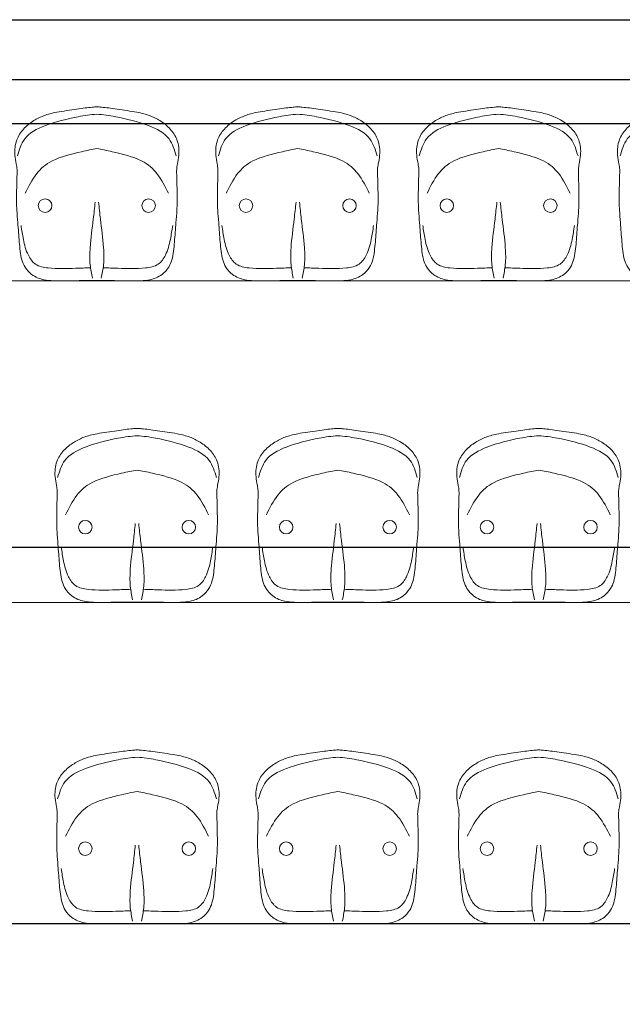
# Model space of a CAD drawing. Units: millimetres. Extents: x 263211 to 291081, y -14470 to 3476.
# Drawn here: x 281577 to 281727, y -7052 to -6807 of the extents above; entities that cross this region are included whole.
import ezdxf

# ---------------------------------------------------------------- set-up
doc = ezdxf.new("R2010")
doc.units = ezdxf.units.MM
doc.header["$PDMODE"] = 34
doc.layers.add('P01', color=8, linetype='Continuous', lineweight=9)
doc.layers.add('P03', color=3, linetype='Continuous', lineweight=30)
doc.styles.get("Standard").update_dxf_attribs({"font": 'romans.shx'})
doc.dimstyles.new('100', dxfattribs={"dimscale": 0, "dimtxt": 21, "dimasz": 45, "dimexe": 15, "dimexo": 10, "dimgap": 6, "dimtad": 1, "dimdsep": 46, "dimtxsty": 'Standard', "dimblk": 'DOTSMALL', "dimcen": 30, "dimdle": 20, "dimclrd": 8, "dimclre": 8, "dimclrt": 2, "dimadec": 0, "dimazin": 0, "dimtfac": 1, "dimtix": 1, "dimtofl": 0, "dimtmove": 1, "dimatfit": 3, "dimldrblk": 'DOTSMALL', "dimfxl": 0, "dimtzin": 0, "dimarcsym": 0})

# ---------------------------------------------------------------- blocks, each defined once
blk = doc.blocks.new('_DotSmall')
at = {"color": 0, "linetype": 'ByBlock', "const_width": 0.5}
blk.add_lwpolyline([(-0.0625, 0, 1), (0.0625, 0, 1)], format="xyb", close=True, dxfattribs=at)
blk = doc.blocks.new('*D63')
at = {"layer": 'Defpoints', "color": 0, "transparency": 16777216}
for p in [(281784.46, -6832.78), (281386.08, -7031.83), (281784.46, -7031.83)]:
    blk.add_point(p, dxfattribs=at)
at = {"layer": 'P01', "color": 8, "lineweight": -2, "transparency": 16777216}
for p, q in [((281386.08, -6812.78), (281386.08, -7051.83)), ((281774.46, -6832.78), (281371.08, -6832.78)), ((281774.46, -7031.83), (281371.08, -7031.83))]:
    blk.add_line(p, q, dxfattribs=at)
at = {"layer": 'P01', "color": 8, "lineweight": -2, "transparency": 16777216, "xscale": 45, "yscale": 45, "zscale": 45}
for p, rotation in [((281386.08, -6832.78), 90), ((281386.08, -7031.83), 270)]:
    blk.add_blockref('_DotSmall', p, dxfattribs=dict(at, rotation=rotation))
at = {"layer": 'P01', "color": 2, "transparency": 16777216, "insert": (281369.58, -6919.27), "char_height": 21, "attachment_point": 5, "rotation": 90}
blk.add_mtext('205', dxfattribs=at)
blk = doc.blocks.new('*D64')
at = {"layer": 'Defpoints', "color": 0, "transparency": 16777216}
for p in [(281157.99, -6917.24), (284645.99, -6917.24), (284645.99, -6938.06)]:
    blk.add_point(p, dxfattribs=at)
at = {"layer": 'P01', "color": 8, "lineweight": -2, "transparency": 16777216}
for p, q in [((281157.99, -6927.24), (281157.99, -6953.06)), ((284645.99, -6927.24), (284645.99, -6953.06)), ((281137.99, -6938.06), (284665.99, -6938.06))]:
    blk.add_line(p, q, dxfattribs=at)
at = {"layer": 'P01', "color": 8, "lineweight": -2, "transparency": 16777216, "xscale": 45, "yscale": 45, "zscale": 45, "rotation": 180}
blk.add_blockref('_DotSmall', (281157.99, -6938.06), dxfattribs=at)
at = {"layer": 'P01', "color": 8, "lineweight": -2, "transparency": 16777216, "xscale": 45, "yscale": 45, "zscale": 45}
blk.add_blockref('_DotSmall', (284645.99, -6938.06), dxfattribs=at)
at = {"layer": 'P01', "color": 2, "transparency": 16777216, "insert": (282856.56, -6921.56), "char_height": 21, "attachment_point": 5}
blk.add_mtext('3490', dxfattribs=at)

msp = doc.modelspace()

# ---------------------------------------------------------------- linework, layer by layer
at = {"layer": 'P01'}
for p, q in [((284645.986, -6871.828), (281157.986, -6871.828)), ((284645.986, -6951.828), (281157.986, -6951.828)), ((282702.986, -7031.828), (281157.986, -7031.828))]:
    msp.add_line(p, q, dxfattribs=at)
for centre in [(281583.299, -6853.1), (281609.066, -6853.1), (281633.299, -6853.1), (281659.066, -6853.1), (281683.298, -6853.1), (281709.065, -6853.1), (281593.298, -6933.1), (281619.065, -6933.1), (281643.298, -6933.1), (281669.065, -6933.1), (281693.298, -6933.1), (281719.065, -6933.1), (281593.298, -7013.1), (281619.065, -7013.1), (281643.298, -7013.1), (281669.065, -7013.1), (281693.299, -7013.1), (281719.066, -7013.1)]:
    msp.add_circle(centre, 1.687, dxfattribs=at)
for points, knots in [([(281596.183, -6871.751), (281596.066, -6871.75), (281594.519, -6871.718), (281591.649, -6871.745), (281585.772, -6871.897), (281583.169, -6871.63), (281581.386, -6871.112), (281579.698, -6870.14), (281578.292, -6868.595), (281577.41, -6866.539), (281577.084, -6864.402), (281576.775, -6861.311), (281576.564, -6857.911), (281576.21, -6853.989), (281576.155, -6850.905), (281576.25, -6848.107), (281576.267, -6846.013), (281576.383, -6844.196), (281576.104, -6842.439), (281575.724, -6840.623), (281575.75, -6838.603), (281576.255, -6836.295), (281577.828, -6833.894), (281580.304, -6831.939), (281583.061, -6830.592), (281586.027, -6829.812), (281591.593, -6829.031), (281594.249, -6828.646), (281595.801, -6828.537), (281596.183, -6828.515)], [2.6261321, 2.6261321, 2.6261321, 2.6261321, 2.9754299, 7.2483428, 11.2591233, 13.4505729, 15.0674604, 16.7936839, 19.2347371, 21.1818982, 23.4219308, 25.6870586, 30.5099742, 33.6361465, 37.4997171, 39.7531347, 42.0327411, 43.7880312, 45.1884632, 47.3531503, 49.3441762, 51.1996855, 54.3768708, 57.7073028, 60.5674552, 63.5200264, 66.8836459, 70.4054142, 71.5514943, 71.5514943, 71.5514943, 71.5514943]), ([(281576.419, -6840.74), (281576.871, -6839.22), (281577.897, -6835.764), (281583.335, -6832.841), (281590.754, -6830.998), (281594.613, -6830.443), (281596.183, -6830.341)], [0, 0, 0, 0, 4.5992417, 10.4538002, 17.2578645, 21.5154893, 21.5154893, 21.5154893, 21.5154893]), ([(281596.183, -6871.751), (281596.299, -6871.75), (281597.846, -6871.718), (281600.716, -6871.745), (281606.593, -6871.897), (281609.196, -6871.63), (281610.979, -6871.112), (281612.667, -6870.14), (281614.073, -6868.595), (281614.955, -6866.539), (281615.282, -6864.402), (281615.591, -6861.311), (281615.802, -6857.911), (281616.155, -6853.989), (281616.21, -6850.905), (281616.115, -6848.107), (281616.098, -6846.013), (281615.982, -6844.196), (281616.262, -6842.439), (281616.641, -6840.623), (281616.615, -6838.603), (281616.11, -6836.295), (281614.538, -6833.894), (281612.061, -6831.939), (281609.304, -6830.592), (281606.338, -6829.812), (281600.773, -6829.031), (281598.116, -6828.646), (281596.564, -6828.537), (281596.183, -6828.515)], [2.6261321, 2.6261321, 2.6261321, 2.6261321, 2.9754299, 7.2483428, 11.2591233, 13.4505729, 15.0674604, 16.7936839, 19.2347371, 21.1818982, 23.4219308, 25.6870586, 30.5099742, 33.6361465, 37.4997171, 39.7531347, 42.0327411, 43.7880312, 45.1884632, 47.3531503, 49.3441762, 51.1996855, 54.3768708, 57.7073028, 60.5674552, 63.5200264, 66.8836459, 70.4054142, 71.5514943, 71.5514943, 71.5514943, 71.5514943]), ([(281615.946, -6840.74), (281615.494, -6839.22), (281614.469, -6835.764), (281609.03, -6832.841), (281601.611, -6830.998), (281597.752, -6830.443), (281596.183, -6830.341)], [0, 0, 0, 0, 4.5992417, 10.4538002, 17.2578645, 21.5154893, 21.5154893, 21.5154893, 21.5154893]), ([(281646.183, -6871.751), (281646.066, -6871.75), (281644.519, -6871.718), (281641.649, -6871.745), (281635.772, -6871.897), (281633.169, -6871.63), (281631.386, -6871.112), (281629.698, -6870.14), (281628.292, -6868.595), (281627.41, -6866.539), (281627.084, -6864.402), (281626.775, -6861.311), (281626.564, -6857.911), (281626.21, -6853.989), (281626.155, -6850.905), (281626.25, -6848.107), (281626.267, -6846.013), (281626.383, -6844.196), (281626.104, -6842.439), (281625.724, -6840.623), (281625.75, -6838.603), (281626.255, -6836.295), (281627.828, -6833.894), (281630.304, -6831.939), (281633.061, -6830.592), (281636.027, -6829.812), (281641.593, -6829.031), (281644.249, -6828.646), (281645.801, -6828.537), (281646.183, -6828.515)], [2.6261321, 2.6261321, 2.6261321, 2.6261321, 2.9754299, 7.2483428, 11.2591233, 13.4505729, 15.0674604, 16.7936839, 19.2347371, 21.1818982, 23.4219308, 25.6870586, 30.5099742, 33.6361465, 37.4997171, 39.7531347, 42.0327411, 43.7880312, 45.1884632, 47.3531503, 49.3441762, 51.1996855, 54.3768708, 57.7073028, 60.5674552, 63.5200264, 66.8836459, 70.4054142, 71.5514943, 71.5514943, 71.5514943, 71.5514943]), ([(281626.419, -6840.74), (281626.871, -6839.22), (281627.897, -6835.764), (281633.335, -6832.841), (281640.754, -6830.998), (281644.613, -6830.443), (281646.183, -6830.341)], [0, 0, 0, 0, 4.5992417, 10.4538002, 17.2578645, 21.5154893, 21.5154893, 21.5154893, 21.5154893]), ([(281646.183, -6871.751), (281646.299, -6871.75), (281647.846, -6871.718), (281650.716, -6871.745), (281656.593, -6871.897), (281659.196, -6871.63), (281660.979, -6871.112), (281662.667, -6870.14), (281664.073, -6868.595), (281664.955, -6866.539), (281665.282, -6864.402), (281665.591, -6861.311), (281665.802, -6857.911), (281666.155, -6853.989), (281666.21, -6850.905), (281666.115, -6848.107), (281666.098, -6846.013), (281665.982, -6844.196), (281666.262, -6842.439), (281666.641, -6840.623), (281666.615, -6838.603), (281666.11, -6836.295), (281664.538, -6833.894), (281662.061, -6831.939), (281659.304, -6830.592), (281656.338, -6829.812), (281650.773, -6829.031), (281648.116, -6828.646), (281646.564, -6828.537), (281646.183, -6828.515)], [2.6261321, 2.6261321, 2.6261321, 2.6261321, 2.9754299, 7.2483428, 11.2591233, 13.4505729, 15.0674604, 16.7936839, 19.2347371, 21.1818982, 23.4219308, 25.6870586, 30.5099742, 33.6361465, 37.4997171, 39.7531347, 42.0327411, 43.7880312, 45.1884632, 47.3531503, 49.3441762, 51.1996855, 54.3768708, 57.7073028, 60.5674552, 63.5200264, 66.8836459, 70.4054142, 71.5514943, 71.5514943, 71.5514943, 71.5514943]), ([(281665.946, -6840.74), (281665.494, -6839.22), (281664.469, -6835.764), (281659.03, -6832.841), (281651.611, -6830.998), (281647.752, -6830.443), (281646.183, -6830.341)], [0, 0, 0, 0, 4.5992417, 10.4538002, 17.2578645, 21.5154893, 21.5154893, 21.5154893, 21.5154893]), ([(281696.182, -6871.751), (281696.065, -6871.75), (281694.519, -6871.718), (281691.648, -6871.745), (281685.771, -6871.897), (281683.169, -6871.63), (281681.385, -6871.112), (281679.697, -6870.14), (281678.292, -6868.595), (281677.409, -6866.539), (281677.083, -6864.402), (281676.774, -6861.311), (281676.563, -6857.911), (281676.209, -6853.989), (281676.154, -6850.905), (281676.249, -6848.107), (281676.266, -6846.013), (281676.382, -6844.196), (281676.103, -6842.439), (281675.723, -6840.623), (281675.749, -6838.603), (281676.254, -6836.295), (281677.827, -6833.894), (281680.303, -6831.939), (281683.061, -6830.592), (281686.026, -6829.812), (281691.592, -6829.031), (281694.248, -6828.646), (281695.8, -6828.537), (281696.182, -6828.515)], [2.6261321, 2.6261321, 2.6261321, 2.6261321, 2.9754299, 7.2483428, 11.2591233, 13.4505729, 15.0674604, 16.7936839, 19.2347371, 21.1818982, 23.4219308, 25.6870586, 30.5099742, 33.6361465, 37.4997171, 39.7531347, 42.0327411, 43.7880312, 45.1884632, 47.3531503, 49.3441762, 51.1996855, 54.3768708, 57.7073028, 60.5674552, 63.5200264, 66.8836459, 70.4054142, 71.5514943, 71.5514943, 71.5514943, 71.5514943]), ([(281676.419, -6840.74), (281676.87, -6839.22), (281677.896, -6835.764), (281683.334, -6832.841), (281690.754, -6830.998), (281694.612, -6830.443), (281696.182, -6830.341)], [0, 0, 0, 0, 4.5992417, 10.4538002, 17.2578645, 21.5154893, 21.5154893, 21.5154893, 21.5154893]), ([(281696.182, -6871.751), (281696.299, -6871.75), (281697.845, -6871.718), (281700.715, -6871.745), (281706.592, -6871.897), (281709.195, -6871.63), (281710.979, -6871.112), (281712.667, -6870.14), (281714.072, -6868.595), (281714.954, -6866.539), (281715.281, -6864.402), (281715.59, -6861.311), (281715.801, -6857.911), (281716.155, -6853.989), (281716.21, -6850.905), (281716.115, -6848.107), (281716.098, -6846.013), (281715.981, -6844.196), (281716.261, -6842.439), (281716.641, -6840.623), (281716.615, -6838.603), (281716.109, -6836.295), (281714.537, -6833.894), (281712.061, -6831.939), (281709.303, -6830.592), (281706.337, -6829.812), (281700.772, -6829.031), (281698.116, -6828.646), (281696.563, -6828.537), (281696.182, -6828.515)], [2.6261321, 2.6261321, 2.6261321, 2.6261321, 2.9754299, 7.2483428, 11.2591233, 13.4505729, 15.0674604, 16.7936839, 19.2347371, 21.1818982, 23.4219308, 25.6870586, 30.5099742, 33.6361465, 37.4997171, 39.7531347, 42.0327411, 43.7880312, 45.1884632, 47.3531503, 49.3441762, 51.1996855, 54.3768708, 57.7073028, 60.5674552, 63.5200264, 66.8836459, 70.4054142, 71.5514943, 71.5514943, 71.5514943, 71.5514943]), ([(281715.945, -6840.74), (281715.494, -6839.22), (281714.468, -6835.764), (281709.029, -6832.841), (281701.61, -6830.998), (281697.751, -6830.443), (281696.182, -6830.341)], [0, 0, 0, 0, 4.5992417, 10.4538002, 17.2578645, 21.5154893, 21.5154893, 21.5154893, 21.5154893]), ([(281746.182, -6871.751), (281746.065, -6871.75), (281744.519, -6871.718), (281741.648, -6871.745), (281735.771, -6871.897), (281733.169, -6871.63), (281731.385, -6871.112), (281729.697, -6870.14), (281728.292, -6868.595), (281727.409, -6866.539), (281727.083, -6864.402), (281726.774, -6861.311), (281726.563, -6857.911), (281726.209, -6853.989), (281726.154, -6850.905), (281726.249, -6848.107), (281726.266, -6846.013), (281726.382, -6844.196), (281726.103, -6842.439), (281725.723, -6840.623), (281725.749, -6838.603), (281726.254, -6836.295), (281727.827, -6833.894), (281730.303, -6831.939), (281733.061, -6830.592), (281736.026, -6829.812), (281741.592, -6829.031), (281744.248, -6828.646), (281745.8, -6828.537), (281746.182, -6828.515)], [2.6261321, 2.6261321, 2.6261321, 2.6261321, 2.9754299, 7.2483428, 11.2591233, 13.4505729, 15.0674604, 16.7936839, 19.2347371, 21.1818982, 23.4219308, 25.6870586, 30.5099742, 33.6361465, 37.4997171, 39.7531347, 42.0327411, 43.7880312, 45.1884632, 47.3531503, 49.3441762, 51.1996855, 54.3768708, 57.7073028, 60.5674552, 63.5200264, 66.8836459, 70.4054142, 71.5514943, 71.5514943, 71.5514943, 71.5514943]), ([(281726.419, -6840.74), (281726.87, -6839.22), (281727.896, -6835.764), (281733.334, -6832.841), (281740.754, -6830.998), (281744.612, -6830.443), (281746.182, -6830.341)], [0, 0, 0, 0, 4.5992417, 10.4538002, 17.2578645, 21.5154893, 21.5154893, 21.5154893, 21.5154893]), ([(281578.376, -6850.025), (281579.22, -6848.326), (281580.77, -6845.205), (281584.932, -6841.397), (281591.609, -6839.846), (281594.987, -6839.082), (281596.183, -6838.902)], [0, 0, 0, 0, 5.6585691, 10.3885794, 16.4572236, 19.9914322, 19.9914322, 19.9914322, 19.9914322]), ([(281613.99, -6850.025), (281613.145, -6848.326), (281611.595, -6845.205), (281607.433, -6841.397), (281600.756, -6839.846), (281597.378, -6839.082), (281596.183, -6838.902)], [0, 0, 0, 0, 5.6585691, 10.3885794, 16.4572236, 19.9914322, 19.9914322, 19.9914322, 19.9914322]), ([(281628.376, -6850.025), (281629.22, -6848.326), (281630.77, -6845.205), (281634.932, -6841.397), (281641.609, -6839.846), (281644.987, -6839.082), (281646.183, -6838.902)], [0, 0, 0, 0, 5.6585691, 10.3885794, 16.4572236, 19.9914322, 19.9914322, 19.9914322, 19.9914322]), ([(281663.99, -6850.025), (281663.145, -6848.326), (281661.595, -6845.205), (281657.433, -6841.397), (281650.756, -6839.846), (281647.378, -6839.082), (281646.183, -6838.902)], [0, 0, 0, 0, 5.6585691, 10.3885794, 16.4572236, 19.9914322, 19.9914322, 19.9914322, 19.9914322]), ([(281678.375, -6850.025), (281679.219, -6848.326), (281680.769, -6845.205), (281684.931, -6841.397), (281691.608, -6839.846), (281694.986, -6839.082), (281696.182, -6838.902)], [0, 0, 0, 0, 5.6585691, 10.3885794, 16.4572236, 19.9914322, 19.9914322, 19.9914322, 19.9914322]), ([(281713.989, -6850.025), (281713.145, -6848.326), (281711.594, -6845.205), (281707.432, -6841.397), (281700.755, -6839.846), (281697.378, -6839.082), (281696.182, -6838.902)], [0, 0, 0, 0, 5.6585691, 10.3885794, 16.4572236, 19.9914322, 19.9914322, 19.9914322, 19.9914322]), ([(281595.084, -6871.18), (281594.855, -6870.061), (281594.34, -6867.55), (281594.482, -6862.579), (281595.209, -6857.411), (281595.609, -6853.625), (281595.758, -6852.207)], [0, 0, 0, 0, 0.03417484, 0.07668249, 0.14812637, 0.19088964, 0.19088964, 0.19088964, 0.19088964]), ([(281597.282, -6871.18), (281597.511, -6870.061), (281598.025, -6867.55), (281597.883, -6862.579), (281597.156, -6857.411), (281596.757, -6853.625), (281596.607, -6852.207)], [0, 0, 0, 0, 0.03417484, 0.07668249, 0.14812637, 0.19088964, 0.19088964, 0.19088964, 0.19088964]), ([(281645.084, -6871.18), (281644.855, -6870.061), (281644.34, -6867.55), (281644.482, -6862.579), (281645.209, -6857.411), (281645.609, -6853.625), (281645.758, -6852.207)], [0, 0, 0, 0, 0.03417484, 0.07668249, 0.14812637, 0.19088964, 0.19088964, 0.19088964, 0.19088964]), ([(281647.282, -6871.18), (281647.511, -6870.061), (281648.025, -6867.55), (281647.883, -6862.579), (281647.156, -6857.411), (281646.757, -6853.625), (281646.607, -6852.207)], [0, 0, 0, 0, 0.03417484, 0.07668249, 0.14812637, 0.19088964, 0.19088964, 0.19088964, 0.19088964]), ([(281594.603, -6868.554), (281593.364, -6868.601), (281589.848, -6868.734), (281585.316, -6868.877), (281580.787, -6868.096), (281578.737, -6865.08), (281577.862, -6861.718), (281577.485, -6859.209), (281577.313, -6858.065)], [1.7911602, 1.7911602, 1.7911602, 1.7911602, 5.5026289, 12.3460211, 15.6450862, 18.48753, 22.6192978, 26.0879039, 26.0879039, 26.0879039, 26.0879039]), ([(281597.762, -6868.554), (281599.001, -6868.601), (281602.517, -6868.734), (281607.049, -6868.877), (281611.579, -6868.096), (281613.628, -6865.08), (281614.503, -6861.718), (281614.88, -6859.209), (281615.053, -6858.065)], [1.7911602, 1.7911602, 1.7911602, 1.7911602, 5.5026289, 12.3460211, 15.6450862, 18.48753, 22.6192978, 26.0879039, 26.0879039, 26.0879039, 26.0879039]), ([(281644.603, -6868.554), (281643.364, -6868.601), (281639.848, -6868.734), (281635.316, -6868.877), (281630.787, -6868.096), (281628.737, -6865.08), (281627.862, -6861.718), (281627.485, -6859.209), (281627.313, -6858.065)], [1.7911602, 1.7911602, 1.7911602, 1.7911602, 5.5026289, 12.3460211, 15.6450862, 18.48753, 22.6192978, 26.0879039, 26.0879039, 26.0879039, 26.0879039]), ([(281647.762, -6868.554), (281649.001, -6868.601), (281652.517, -6868.734), (281657.049, -6868.877), (281661.579, -6868.096), (281663.628, -6865.08), (281664.503, -6861.718), (281664.88, -6859.209), (281665.053, -6858.065)], [1.7911602, 1.7911602, 1.7911602, 1.7911602, 5.5026289, 12.3460211, 15.6450862, 18.48753, 22.6192978, 26.0879039, 26.0879039, 26.0879039, 26.0879039]), ([(281694.602, -6868.554), (281693.363, -6868.601), (281689.847, -6868.734), (281685.315, -6868.877), (281680.786, -6868.096), (281678.736, -6865.08), (281677.861, -6861.718), (281677.484, -6859.209), (281677.312, -6858.065)], [1.7911602, 1.7911602, 1.7911602, 1.7911602, 5.5026289, 12.3460211, 15.6450862, 18.48753, 22.6192978, 26.0879039, 26.0879039, 26.0879039, 26.0879039]), ([(281697.762, -6868.554), (281699.001, -6868.601), (281702.517, -6868.734), (281707.049, -6868.877), (281711.578, -6868.096), (281713.628, -6865.08), (281714.502, -6861.718), (281714.88, -6859.209), (281715.052, -6858.065)], [1.7911602, 1.7911602, 1.7911602, 1.7911602, 5.5026289, 12.3460211, 15.6450862, 18.48753, 22.6192978, 26.0879039, 26.0879039, 26.0879039, 26.0879039]), ([(281606.182, -6951.751), (281606.065, -6951.75), (281604.519, -6951.718), (281601.648, -6951.745), (281595.771, -6951.897), (281593.169, -6951.63), (281591.385, -6951.112), (281589.697, -6950.14), (281588.292, -6948.595), (281587.409, -6946.539), (281587.083, -6944.402), (281586.774, -6941.311), (281586.563, -6937.911), (281586.209, -6933.989), (281586.154, -6930.905), (281586.249, -6928.107), (281586.266, -6926.013), (281586.382, -6924.196), (281586.103, -6922.439), (281585.723, -6920.623), (281585.749, -6918.603), (281586.254, -6916.295), (281587.827, -6913.894), (281590.303, -6911.939), (281593.061, -6910.592), (281596.026, -6909.812), (281601.592, -6909.031), (281604.248, -6908.646), (281605.8, -6908.537), (281606.182, -6908.515)], [2.6261321, 2.6261321, 2.6261321, 2.6261321, 2.9754299, 7.2483428, 11.2591233, 13.4505729, 15.0674604, 16.7936839, 19.2347371, 21.1818982, 23.4219308, 25.6870586, 30.5099742, 33.6361465, 37.4997171, 39.7531347, 42.0327411, 43.7880312, 45.1884632, 47.3531503, 49.3441762, 51.1996855, 54.3768708, 57.7073028, 60.5674552, 63.5200264, 66.8836459, 70.4054142, 71.5514943, 71.5514943, 71.5514943, 71.5514943]), ([(281606.182, -6951.751), (281606.299, -6951.75), (281607.845, -6951.718), (281610.715, -6951.745), (281616.592, -6951.897), (281619.195, -6951.63), (281620.979, -6951.112), (281622.667, -6950.14), (281624.072, -6948.595), (281624.954, -6946.539), (281625.281, -6944.402), (281625.59, -6941.311), (281625.801, -6937.911), (281626.155, -6933.989), (281626.21, -6930.905), (281626.115, -6928.107), (281626.098, -6926.013), (281625.981, -6924.196), (281626.261, -6922.439), (281626.641, -6920.623), (281626.615, -6918.603), (281626.109, -6916.295), (281624.537, -6913.894), (281622.061, -6911.939), (281619.303, -6910.592), (281616.337, -6909.812), (281610.772, -6909.031), (281608.116, -6908.646), (281606.563, -6908.537), (281606.182, -6908.515)], [2.6261321, 2.6261321, 2.6261321, 2.6261321, 2.9754299, 7.2483428, 11.2591233, 13.4505729, 15.0674604, 16.7936839, 19.2347371, 21.1818982, 23.4219308, 25.6870586, 30.5099742, 33.6361465, 37.4997171, 39.7531347, 42.0327411, 43.7880312, 45.1884632, 47.3531503, 49.3441762, 51.1996855, 54.3768708, 57.7073028, 60.5674552, 63.5200264, 66.8836459, 70.4054142, 71.5514943, 71.5514943, 71.5514943, 71.5514943]), ([(281656.182, -6951.751), (281656.065, -6951.75), (281654.519, -6951.718), (281651.648, -6951.745), (281645.771, -6951.897), (281643.169, -6951.63), (281641.385, -6951.112), (281639.697, -6950.14), (281638.292, -6948.595), (281637.409, -6946.539), (281637.083, -6944.402), (281636.774, -6941.311), (281636.563, -6937.911), (281636.209, -6933.989), (281636.154, -6930.905), (281636.249, -6928.107), (281636.266, -6926.013), (281636.382, -6924.196), (281636.103, -6922.439), (281635.723, -6920.623), (281635.749, -6918.603), (281636.254, -6916.295), (281637.827, -6913.894), (281640.303, -6911.939), (281643.061, -6910.592), (281646.026, -6909.812), (281651.592, -6909.031), (281654.248, -6908.646), (281655.8, -6908.537), (281656.182, -6908.515)], [2.6261321, 2.6261321, 2.6261321, 2.6261321, 2.9754299, 7.2483428, 11.2591233, 13.4505729, 15.0674604, 16.7936839, 19.2347371, 21.1818982, 23.4219308, 25.6870586, 30.5099742, 33.6361465, 37.4997171, 39.7531347, 42.0327411, 43.7880312, 45.1884632, 47.3531503, 49.3441762, 51.1996855, 54.3768708, 57.7073028, 60.5674552, 63.5200264, 66.8836459, 70.4054142, 71.5514943, 71.5514943, 71.5514943, 71.5514943]), ([(281656.182, -6951.751), (281656.299, -6951.75), (281657.845, -6951.718), (281660.715, -6951.745), (281666.592, -6951.897), (281669.195, -6951.63), (281670.979, -6951.112), (281672.667, -6950.14), (281674.072, -6948.595), (281674.954, -6946.539), (281675.281, -6944.402), (281675.59, -6941.311), (281675.801, -6937.911), (281676.155, -6933.989), (281676.21, -6930.905), (281676.115, -6928.107), (281676.098, -6926.013), (281675.981, -6924.196), (281676.261, -6922.439), (281676.641, -6920.623), (281676.615, -6918.603), (281676.109, -6916.295), (281674.537, -6913.894), (281672.061, -6911.939), (281669.303, -6910.592), (281666.337, -6909.812), (281660.772, -6909.031), (281658.116, -6908.646), (281656.563, -6908.537), (281656.182, -6908.515)], [2.6261321, 2.6261321, 2.6261321, 2.6261321, 2.9754299, 7.2483428, 11.2591233, 13.4505729, 15.0674604, 16.7936839, 19.2347371, 21.1818982, 23.4219308, 25.6870586, 30.5099742, 33.6361465, 37.4997171, 39.7531347, 42.0327411, 43.7880312, 45.1884632, 47.3531503, 49.3441762, 51.1996855, 54.3768708, 57.7073028, 60.5674552, 63.5200264, 66.8836459, 70.4054142, 71.5514943, 71.5514943, 71.5514943, 71.5514943]), ([(281706.182, -6951.751), (281706.065, -6951.75), (281704.519, -6951.718), (281701.648, -6951.745), (281695.771, -6951.897), (281693.169, -6951.63), (281691.385, -6951.112), (281689.697, -6950.14), (281688.292, -6948.595), (281687.409, -6946.539), (281687.083, -6944.402), (281686.774, -6941.311), (281686.563, -6937.911), (281686.209, -6933.989), (281686.154, -6930.905), (281686.249, -6928.107), (281686.266, -6926.013), (281686.382, -6924.196), (281686.103, -6922.439), (281685.723, -6920.623), (281685.749, -6918.603), (281686.254, -6916.295), (281687.827, -6913.894), (281690.303, -6911.939), (281693.061, -6910.592), (281696.026, -6909.812), (281701.592, -6909.031), (281704.248, -6908.646), (281705.8, -6908.537), (281706.182, -6908.515)], [2.6261321, 2.6261321, 2.6261321, 2.6261321, 2.9754299, 7.2483428, 11.2591233, 13.4505729, 15.0674604, 16.7936839, 19.2347371, 21.1818982, 23.4219308, 25.6870586, 30.5099742, 33.6361465, 37.4997171, 39.7531347, 42.0327411, 43.7880312, 45.1884632, 47.3531503, 49.3441762, 51.1996855, 54.3768708, 57.7073028, 60.5674552, 63.5200264, 66.8836459, 70.4054142, 71.5514943, 71.5514943, 71.5514943, 71.5514943]), ([(281706.182, -6951.751), (281706.299, -6951.75), (281707.845, -6951.718), (281710.715, -6951.745), (281716.592, -6951.897), (281719.195, -6951.63), (281720.979, -6951.112), (281722.667, -6950.14), (281724.072, -6948.595), (281724.954, -6946.539), (281725.281, -6944.402), (281725.59, -6941.311), (281725.801, -6937.911), (281726.155, -6933.989), (281726.21, -6930.905), (281726.115, -6928.107), (281726.098, -6926.013), (281725.981, -6924.196), (281726.261, -6922.439), (281726.641, -6920.623), (281726.615, -6918.603), (281726.109, -6916.295), (281724.537, -6913.894), (281722.061, -6911.939), (281719.303, -6910.592), (281716.337, -6909.812), (281710.772, -6909.031), (281708.116, -6908.646), (281706.563, -6908.537), (281706.182, -6908.515)], [2.6261321, 2.6261321, 2.6261321, 2.6261321, 2.9754299, 7.2483428, 11.2591233, 13.4505729, 15.0674604, 16.7936839, 19.2347371, 21.1818982, 23.4219308, 25.6870586, 30.5099742, 33.6361465, 37.4997171, 39.7531347, 42.0327411, 43.7880312, 45.1884632, 47.3531503, 49.3441762, 51.1996855, 54.3768708, 57.7073028, 60.5674552, 63.5200264, 66.8836459, 70.4054142, 71.5514943, 71.5514943, 71.5514943, 71.5514943]), ([(281586.419, -6920.74), (281586.87, -6919.22), (281587.896, -6915.764), (281593.334, -6912.841), (281600.754, -6910.998), (281604.612, -6910.443), (281606.182, -6910.341)], [0, 0, 0, 0, 4.5992417, 10.4538002, 17.2578645, 21.5154893, 21.5154893, 21.5154893, 21.5154893]), ([(281625.945, -6920.74), (281625.494, -6919.22), (281624.468, -6915.764), (281619.029, -6912.841), (281611.61, -6910.998), (281607.752, -6910.443), (281606.182, -6910.341)], [0, 0, 0, 0, 4.5992417, 10.4538002, 17.2578645, 21.5154893, 21.5154893, 21.5154893, 21.5154893]), ([(281636.419, -6920.74), (281636.87, -6919.22), (281637.896, -6915.764), (281643.334, -6912.841), (281650.754, -6910.998), (281654.612, -6910.443), (281656.182, -6910.341)], [0, 0, 0, 0, 4.5992417, 10.4538002, 17.2578645, 21.5154893, 21.5154893, 21.5154893, 21.5154893]), ([(281675.945, -6920.74), (281675.494, -6919.22), (281674.468, -6915.764), (281669.029, -6912.841), (281661.61, -6910.998), (281657.752, -6910.443), (281656.182, -6910.341)], [0, 0, 0, 0, 4.5992417, 10.4538002, 17.2578645, 21.5154893, 21.5154893, 21.5154893, 21.5154893]), ([(281686.419, -6920.74), (281686.87, -6919.22), (281687.896, -6915.764), (281693.334, -6912.841), (281700.754, -6910.998), (281704.612, -6910.443), (281706.182, -6910.341)], [0, 0, 0, 0, 4.5992417, 10.4538002, 17.2578645, 21.5154893, 21.5154893, 21.5154893, 21.5154893]), ([(281725.945, -6920.74), (281725.494, -6919.22), (281724.468, -6915.764), (281719.029, -6912.841), (281711.61, -6910.998), (281707.752, -6910.443), (281706.182, -6910.341)], [0, 0, 0, 0, 4.5992417, 10.4538002, 17.2578645, 21.5154893, 21.5154893, 21.5154893, 21.5154893]), ([(281588.375, -6930.025), (281589.219, -6928.326), (281590.769, -6925.205), (281594.931, -6921.397), (281601.608, -6919.846), (281604.986, -6919.082), (281606.182, -6918.902)], [0, 0, 0, 0, 5.6585691, 10.3885794, 16.4572236, 19.9914322, 19.9914322, 19.9914322, 19.9914322]), ([(281623.989, -6930.025), (281623.145, -6928.326), (281621.594, -6925.205), (281617.432, -6921.397), (281610.755, -6919.846), (281607.378, -6919.082), (281606.182, -6918.902)], [0, 0, 0, 0, 5.6585691, 10.3885794, 16.4572236, 19.9914322, 19.9914322, 19.9914322, 19.9914322]), ([(281638.375, -6930.025), (281639.219, -6928.326), (281640.769, -6925.205), (281644.931, -6921.397), (281651.608, -6919.846), (281654.986, -6919.082), (281656.182, -6918.902)], [0, 0, 0, 0, 5.6585691, 10.3885794, 16.4572236, 19.9914322, 19.9914322, 19.9914322, 19.9914322]), ([(281673.989, -6930.025), (281673.145, -6928.326), (281671.594, -6925.205), (281667.432, -6921.397), (281660.755, -6919.846), (281657.378, -6919.082), (281656.182, -6918.902)], [0, 0, 0, 0, 5.6585691, 10.3885794, 16.4572236, 19.9914322, 19.9914322, 19.9914322, 19.9914322]), ([(281688.375, -6930.025), (281689.219, -6928.326), (281690.769, -6925.205), (281694.931, -6921.397), (281701.608, -6919.846), (281704.986, -6919.082), (281706.182, -6918.902)], [0, 0, 0, 0, 5.6585691, 10.3885794, 16.4572236, 19.9914322, 19.9914322, 19.9914322, 19.9914322]), ([(281723.989, -6930.025), (281723.145, -6928.326), (281721.594, -6925.205), (281717.432, -6921.397), (281710.755, -6919.846), (281707.378, -6919.082), (281706.182, -6918.902)], [0, 0, 0, 0, 5.6585691, 10.3885794, 16.4572236, 19.9914322, 19.9914322, 19.9914322, 19.9914322]), ([(281604.602, -6948.554), (281603.363, -6948.601), (281599.847, -6948.734), (281595.315, -6948.877), (281590.786, -6948.096), (281588.736, -6945.08), (281587.861, -6941.718), (281587.484, -6939.209), (281587.312, -6938.065)], [1.7911602, 1.7911602, 1.7911602, 1.7911602, 5.5026289, 12.3460211, 15.6450862, 18.48753, 22.6192978, 26.0879039, 26.0879039, 26.0879039, 26.0879039]), ([(281607.762, -6948.554), (281609.001, -6948.601), (281612.517, -6948.734), (281617.049, -6948.877), (281621.578, -6948.096), (281623.628, -6945.08), (281624.502, -6941.718), (281624.88, -6939.209), (281625.052, -6938.065)], [1.7911602, 1.7911602, 1.7911602, 1.7911602, 5.5026289, 12.3460211, 15.6450862, 18.48753, 22.6192978, 26.0879039, 26.0879039, 26.0879039, 26.0879039]), ([(281654.602, -6948.554), (281653.363, -6948.601), (281649.847, -6948.734), (281645.315, -6948.877), (281640.786, -6948.096), (281638.736, -6945.08), (281637.861, -6941.718), (281637.484, -6939.209), (281637.312, -6938.065)], [1.7911602, 1.7911602, 1.7911602, 1.7911602, 5.5026289, 12.3460211, 15.6450862, 18.48753, 22.6192978, 26.0879039, 26.0879039, 26.0879039, 26.0879039]), ([(281657.762, -6948.554), (281659.001, -6948.601), (281662.517, -6948.734), (281667.049, -6948.877), (281671.578, -6948.096), (281673.628, -6945.08), (281674.502, -6941.718), (281674.88, -6939.209), (281675.052, -6938.065)], [1.7911602, 1.7911602, 1.7911602, 1.7911602, 5.5026289, 12.3460211, 15.6450862, 18.48753, 22.6192978, 26.0879039, 26.0879039, 26.0879039, 26.0879039]), ([(281704.602, -6948.554), (281703.363, -6948.601), (281699.847, -6948.734), (281695.315, -6948.877), (281690.786, -6948.096), (281688.736, -6945.08), (281687.861, -6941.718), (281687.484, -6939.209), (281687.312, -6938.065)], [1.7911602, 1.7911602, 1.7911602, 1.7911602, 5.5026289, 12.3460211, 15.6450862, 18.48753, 22.6192978, 26.0879039, 26.0879039, 26.0879039, 26.0879039]), ([(281707.762, -6948.554), (281709.001, -6948.601), (281712.517, -6948.734), (281717.049, -6948.877), (281721.578, -6948.096), (281723.628, -6945.08), (281724.502, -6941.718), (281724.88, -6939.209), (281725.052, -6938.065)], [1.7911602, 1.7911602, 1.7911602, 1.7911602, 5.5026289, 12.3460211, 15.6450862, 18.48753, 22.6192978, 26.0879039, 26.0879039, 26.0879039, 26.0879039]), ([(281606.182, -7031.751), (281606.065, -7031.75), (281604.519, -7031.718), (281601.648, -7031.745), (281595.771, -7031.897), (281593.169, -7031.63), (281591.385, -7031.112), (281589.697, -7030.14), (281588.292, -7028.595), (281587.409, -7026.539), (281587.083, -7024.402), (281586.774, -7021.311), (281586.563, -7017.911), (281586.209, -7013.989), (281586.154, -7010.905), (281586.249, -7008.107), (281586.266, -7006.013), (281586.382, -7004.196), (281586.103, -7002.439), (281585.723, -7000.623), (281585.749, -6998.603), (281586.254, -6996.295), (281587.827, -6993.894), (281590.303, -6991.939), (281593.061, -6990.592), (281596.026, -6989.812), (281601.592, -6989.031), (281604.248, -6988.646), (281605.8, -6988.537), (281606.182, -6988.515)], [2.6261321, 2.6261321, 2.6261321, 2.6261321, 2.9754299, 7.2483428, 11.2591233, 13.4505729, 15.0674604, 16.7936839, 19.2347371, 21.1818982, 23.4219308, 25.6870586, 30.5099742, 33.6361465, 37.4997171, 39.7531347, 42.0327411, 43.7880312, 45.1884632, 47.3531503, 49.3441762, 51.1996855, 54.3768708, 57.7073028, 60.5674552, 63.5200264, 66.8836459, 70.4054142, 71.5514943, 71.5514943, 71.5514943, 71.5514943]), ([(281606.182, -7031.751), (281606.299, -7031.75), (281607.845, -7031.718), (281610.715, -7031.745), (281616.592, -7031.897), (281619.195, -7031.63), (281620.979, -7031.112), (281622.667, -7030.14), (281624.072, -7028.595), (281624.954, -7026.539), (281625.281, -7024.402), (281625.59, -7021.311), (281625.801, -7017.911), (281626.155, -7013.989), (281626.21, -7010.905), (281626.115, -7008.107), (281626.098, -7006.013), (281625.981, -7004.196), (281626.261, -7002.439), (281626.641, -7000.623), (281626.615, -6998.603), (281626.109, -6996.295), (281624.537, -6993.894), (281622.061, -6991.939), (281619.303, -6990.592), (281616.337, -6989.812), (281610.772, -6989.031), (281608.116, -6988.646), (281606.563, -6988.537), (281606.182, -6988.515)], [2.6261321, 2.6261321, 2.6261321, 2.6261321, 2.9754299, 7.2483428, 11.2591233, 13.4505729, 15.0674604, 16.7936839, 19.2347371, 21.1818982, 23.4219308, 25.6870586, 30.5099742, 33.6361465, 37.4997171, 39.7531347, 42.0327411, 43.7880312, 45.1884632, 47.3531503, 49.3441762, 51.1996855, 54.3768708, 57.7073028, 60.5674552, 63.5200264, 66.8836459, 70.4054142, 71.5514943, 71.5514943, 71.5514943, 71.5514943]), ([(281656.182, -7031.751), (281656.065, -7031.75), (281654.519, -7031.718), (281651.648, -7031.745), (281645.771, -7031.897), (281643.169, -7031.63), (281641.385, -7031.112), (281639.697, -7030.14), (281638.292, -7028.595), (281637.409, -7026.539), (281637.083, -7024.402), (281636.774, -7021.311), (281636.563, -7017.911), (281636.209, -7013.989), (281636.154, -7010.905), (281636.249, -7008.107), (281636.266, -7006.013), (281636.382, -7004.196), (281636.103, -7002.439), (281635.723, -7000.623), (281635.749, -6998.603), (281636.254, -6996.295), (281637.827, -6993.894), (281640.303, -6991.939), (281643.061, -6990.592), (281646.026, -6989.812), (281651.592, -6989.031), (281654.248, -6988.646), (281655.8, -6988.537), (281656.182, -6988.515)], [2.6261321, 2.6261321, 2.6261321, 2.6261321, 2.9754299, 7.2483428, 11.2591233, 13.4505729, 15.0674604, 16.7936839, 19.2347371, 21.1818982, 23.4219308, 25.6870586, 30.5099742, 33.6361465, 37.4997171, 39.7531347, 42.0327411, 43.7880312, 45.1884632, 47.3531503, 49.3441762, 51.1996855, 54.3768708, 57.7073028, 60.5674552, 63.5200264, 66.8836459, 70.4054142, 71.5514943, 71.5514943, 71.5514943, 71.5514943]), ([(281656.182, -7031.751), (281656.299, -7031.75), (281657.845, -7031.718), (281660.715, -7031.745), (281666.592, -7031.897), (281669.195, -7031.63), (281670.979, -7031.112), (281672.667, -7030.14), (281674.072, -7028.595), (281674.954, -7026.539), (281675.281, -7024.402), (281675.59, -7021.311), (281675.801, -7017.911), (281676.155, -7013.989), (281676.21, -7010.905), (281676.115, -7008.107), (281676.098, -7006.013), (281675.981, -7004.196), (281676.261, -7002.439), (281676.641, -7000.623), (281676.615, -6998.603), (281676.109, -6996.295), (281674.537, -6993.894), (281672.061, -6991.939), (281669.303, -6990.592), (281666.337, -6989.812), (281660.772, -6989.031), (281658.116, -6988.646), (281656.563, -6988.537), (281656.182, -6988.515)], [2.6261321, 2.6261321, 2.6261321, 2.6261321, 2.9754299, 7.2483428, 11.2591233, 13.4505729, 15.0674604, 16.7936839, 19.2347371, 21.1818982, 23.4219308, 25.6870586, 30.5099742, 33.6361465, 37.4997171, 39.7531347, 42.0327411, 43.7880312, 45.1884632, 47.3531503, 49.3441762, 51.1996855, 54.3768708, 57.7073028, 60.5674552, 63.5200264, 66.8836459, 70.4054142, 71.5514943, 71.5514943, 71.5514943, 71.5514943]), ([(281706.183, -7031.751), (281706.066, -7031.75), (281704.519, -7031.718), (281701.649, -7031.745), (281695.772, -7031.897), (281693.169, -7031.63), (281691.386, -7031.112), (281689.698, -7030.14), (281688.292, -7028.595), (281687.41, -7026.539), (281687.084, -7024.402), (281686.775, -7021.311), (281686.564, -7017.911), (281686.21, -7013.989), (281686.155, -7010.905), (281686.25, -7008.107), (281686.267, -7006.013), (281686.383, -7004.196), (281686.104, -7002.439), (281685.724, -7000.623), (281685.75, -6998.603), (281686.255, -6996.295), (281687.828, -6993.894), (281690.304, -6991.939), (281693.061, -6990.592), (281696.027, -6989.812), (281701.593, -6989.031), (281704.249, -6988.646), (281705.801, -6988.537), (281706.183, -6988.515)], [2.6261321, 2.6261321, 2.6261321, 2.6261321, 2.9754299, 7.2483428, 11.2591233, 13.4505729, 15.0674604, 16.7936839, 19.2347371, 21.1818982, 23.4219308, 25.6870586, 30.5099742, 33.6361465, 37.4997171, 39.7531347, 42.0327411, 43.7880312, 45.1884632, 47.3531503, 49.3441762, 51.1996855, 54.3768708, 57.7073028, 60.5674552, 63.5200264, 66.8836459, 70.4054142, 71.5514943, 71.5514943, 71.5514943, 71.5514943]), ([(281706.183, -7031.751), (281706.299, -7031.75), (281707.846, -7031.718), (281710.716, -7031.745), (281716.593, -7031.897), (281719.196, -7031.63), (281720.979, -7031.112), (281722.668, -7030.14), (281724.073, -7028.595), (281724.955, -7026.539), (281725.282, -7024.402), (281725.591, -7021.311), (281725.802, -7017.911), (281726.156, -7013.989), (281726.21, -7010.905), (281726.115, -7008.107), (281726.098, -7006.013), (281725.982, -7004.196), (281726.262, -7002.439), (281726.641, -7000.623), (281726.615, -6998.603), (281726.11, -6996.295), (281724.538, -6993.894), (281722.061, -6991.939), (281719.304, -6990.592), (281716.338, -6989.812), (281710.773, -6989.031), (281708.116, -6988.646), (281706.564, -6988.537), (281706.183, -6988.515)], [2.6261321, 2.6261321, 2.6261321, 2.6261321, 2.9754299, 7.2483428, 11.2591233, 13.4505729, 15.0674604, 16.7936839, 19.2347371, 21.1818982, 23.4219308, 25.6870586, 30.5099742, 33.6361465, 37.4997171, 39.7531347, 42.0327411, 43.7880312, 45.1884632, 47.3531503, 49.3441762, 51.1996855, 54.3768708, 57.7073028, 60.5674552, 63.5200264, 66.8836459, 70.4054142, 71.5514943, 71.5514943, 71.5514943, 71.5514943]), ([(281586.419, -7000.74), (281586.87, -6999.22), (281587.896, -6995.764), (281593.334, -6992.841), (281600.754, -6990.998), (281604.612, -6990.443), (281606.182, -6990.341)], [0, 0, 0, 0, 4.5992417, 10.4538002, 17.2578645, 21.5154893, 21.5154893, 21.5154893, 21.5154893]), ([(281625.945, -7000.74), (281625.494, -6999.22), (281624.468, -6995.764), (281619.029, -6992.841), (281611.61, -6990.998), (281607.752, -6990.443), (281606.182, -6990.341)], [0, 0, 0, 0, 4.5992417, 10.4538002, 17.2578645, 21.5154893, 21.5154893, 21.5154893, 21.5154893]), ([(281636.419, -7000.74), (281636.87, -6999.22), (281637.896, -6995.764), (281643.334, -6992.841), (281650.754, -6990.998), (281654.612, -6990.443), (281656.182, -6990.341)], [0, 0, 0, 0, 4.5992417, 10.4538002, 17.2578645, 21.5154893, 21.5154893, 21.5154893, 21.5154893]), ([(281675.945, -7000.74), (281675.494, -6999.22), (281674.468, -6995.764), (281669.029, -6992.841), (281661.61, -6990.998), (281657.752, -6990.443), (281656.182, -6990.341)], [0, 0, 0, 0, 4.5992417, 10.4538002, 17.2578645, 21.5154893, 21.5154893, 21.5154893, 21.5154893]), ([(281686.419, -7000.74), (281686.871, -6999.22), (281687.897, -6995.764), (281693.335, -6992.841), (281700.754, -6990.998), (281704.613, -6990.443), (281706.183, -6990.341)], [0, 0, 0, 0, 4.5992417, 10.4538002, 17.2578645, 21.5154893, 21.5154893, 21.5154893, 21.5154893]), ([(281725.946, -7000.74), (281725.494, -6999.22), (281724.469, -6995.764), (281719.03, -6992.841), (281711.611, -6990.998), (281707.752, -6990.443), (281706.183, -6990.341)], [0, 0, 0, 0, 4.5992417, 10.4538002, 17.2578645, 21.5154893, 21.5154893, 21.5154893, 21.5154893]), ([(281588.375, -7010.025), (281589.219, -7008.326), (281590.769, -7005.205), (281594.931, -7001.397), (281601.608, -6999.846), (281604.986, -6999.082), (281606.182, -6998.902)], [0, 0, 0, 0, 5.6585691, 10.3885794, 16.4572236, 19.9914322, 19.9914322, 19.9914322, 19.9914322]), ([(281623.989, -7010.025), (281623.145, -7008.326), (281621.594, -7005.205), (281617.432, -7001.397), (281610.755, -6999.846), (281607.378, -6999.082), (281606.182, -6998.902)], [0, 0, 0, 0, 5.6585691, 10.3885794, 16.4572236, 19.9914322, 19.9914322, 19.9914322, 19.9914322]), ([(281638.375, -7010.025), (281639.219, -7008.326), (281640.769, -7005.205), (281644.931, -7001.397), (281651.608, -6999.846), (281654.986, -6999.082), (281656.182, -6998.902)], [0, 0, 0, 0, 5.6585691, 10.3885794, 16.4572236, 19.9914322, 19.9914322, 19.9914322, 19.9914322]), ([(281673.989, -7010.025), (281673.145, -7008.326), (281671.594, -7005.205), (281667.432, -7001.397), (281660.755, -6999.846), (281657.378, -6999.082), (281656.182, -6998.902)], [0, 0, 0, 0, 5.6585691, 10.3885794, 16.4572236, 19.9914322, 19.9914322, 19.9914322, 19.9914322]), ([(281688.376, -7010.025), (281689.22, -7008.326), (281690.77, -7005.205), (281694.932, -7001.397), (281701.609, -6999.846), (281704.987, -6999.082), (281706.183, -6998.902)], [0, 0, 0, 0, 5.6585691, 10.3885794, 16.4572236, 19.9914322, 19.9914322, 19.9914322, 19.9914322]), ([(281723.99, -7010.025), (281723.145, -7008.326), (281721.595, -7005.205), (281717.433, -7001.397), (281710.756, -6999.846), (281707.378, -6999.082), (281706.183, -6998.902)], [0, 0, 0, 0, 5.6585691, 10.3885794, 16.4572236, 19.9914322, 19.9914322, 19.9914322, 19.9914322]), ([(281705.084, -7031.18), (281704.855, -7030.061), (281704.34, -7027.55), (281704.482, -7022.579), (281705.209, -7017.411), (281705.609, -7013.625), (281705.758, -7012.207)], [0, 0, 0, 0, 0.03417484, 0.07668249, 0.14812637, 0.19088964, 0.19088964, 0.19088964, 0.19088964]), ([(281707.282, -7031.18), (281707.511, -7030.061), (281708.025, -7027.55), (281707.883, -7022.579), (281707.156, -7017.411), (281706.757, -7013.625), (281706.607, -7012.207)], [0, 0, 0, 0, 0.03417484, 0.07668249, 0.14812637, 0.19088964, 0.19088964, 0.19088964, 0.19088964]), ([(281604.602, -7028.554), (281603.363, -7028.601), (281599.847, -7028.734), (281595.315, -7028.877), (281590.786, -7028.096), (281588.736, -7025.08), (281587.861, -7021.718), (281587.484, -7019.209), (281587.312, -7018.065)], [1.7911602, 1.7911602, 1.7911602, 1.7911602, 5.5026289, 12.3460211, 15.6450862, 18.48753, 22.6192978, 26.0879039, 26.0879039, 26.0879039, 26.0879039]), ([(281607.762, -7028.554), (281609.001, -7028.601), (281612.517, -7028.734), (281617.049, -7028.877), (281621.578, -7028.096), (281623.628, -7025.08), (281624.502, -7021.718), (281624.88, -7019.209), (281625.052, -7018.065)], [1.7911602, 1.7911602, 1.7911602, 1.7911602, 5.5026289, 12.3460211, 15.6450862, 18.48753, 22.6192978, 26.0879039, 26.0879039, 26.0879039, 26.0879039]), ([(281654.602, -7028.554), (281653.363, -7028.601), (281649.847, -7028.734), (281645.315, -7028.877), (281640.786, -7028.096), (281638.736, -7025.08), (281637.861, -7021.718), (281637.484, -7019.209), (281637.312, -7018.065)], [1.7911602, 1.7911602, 1.7911602, 1.7911602, 5.5026289, 12.3460211, 15.6450862, 18.48753, 22.6192978, 26.0879039, 26.0879039, 26.0879039, 26.0879039]), ([(281657.762, -7028.554), (281659.001, -7028.601), (281662.517, -7028.734), (281667.049, -7028.877), (281671.578, -7028.096), (281673.628, -7025.08), (281674.502, -7021.718), (281674.88, -7019.209), (281675.052, -7018.065)], [1.7911602, 1.7911602, 1.7911602, 1.7911602, 5.5026289, 12.3460211, 15.6450862, 18.48753, 22.6192978, 26.0879039, 26.0879039, 26.0879039, 26.0879039]), ([(281704.603, -7028.554), (281703.364, -7028.601), (281699.848, -7028.734), (281695.316, -7028.877), (281690.787, -7028.096), (281688.737, -7025.08), (281687.862, -7021.718), (281687.485, -7019.209), (281687.313, -7018.065)], [1.7911602, 1.7911602, 1.7911602, 1.7911602, 5.5026289, 12.3460211, 15.6450862, 18.48753, 22.6192978, 26.0879039, 26.0879039, 26.0879039, 26.0879039]), ([(281707.762, -7028.554), (281709.001, -7028.601), (281712.517, -7028.734), (281717.049, -7028.877), (281721.579, -7028.096), (281723.628, -7025.08), (281724.503, -7021.718), (281724.88, -7019.209), (281725.053, -7018.065)], [1.7911602, 1.7911602, 1.7911602, 1.7911602, 5.5026289, 12.3460211, 15.6450862, 18.48753, 22.6192978, 26.0879039, 26.0879039, 26.0879039, 26.0879039])]:
    msp.add_open_spline(points, degree=3, knots=knots, dxfattribs=at)
for points in [[(281695.083, -6871.18), (281694.512, -6867.81), (281694.512, -6863.56), (281695.29, -6856.458), (281695.757, -6852.207)], [(281697.281, -6871.18), (281697.851, -6867.81), (281697.851, -6863.56), (281697.073, -6856.458), (281696.606, -6852.207)], [(281605.083, -6951.18), (281604.512, -6947.81), (281604.512, -6943.56), (281605.29, -6936.458), (281605.757, -6932.207)], [(281607.281, -6951.18), (281607.851, -6947.81), (281607.851, -6943.56), (281607.073, -6936.458), (281606.606, -6932.207)], [(281655.083, -6951.18), (281654.512, -6947.81), (281654.512, -6943.56), (281655.29, -6936.458), (281655.757, -6932.207)], [(281657.281, -6951.18), (281657.851, -6947.81), (281657.851, -6943.56), (281657.073, -6936.458), (281656.606, -6932.207)], [(281705.083, -6951.18), (281704.512, -6947.81), (281704.512, -6943.56), (281705.29, -6936.458), (281705.757, -6932.207)], [(281707.281, -6951.18), (281707.851, -6947.81), (281707.851, -6943.56), (281707.073, -6936.458), (281706.606, -6932.207)], [(281605.083, -7031.18), (281604.512, -7027.81), (281604.512, -7023.56), (281605.29, -7016.458), (281605.757, -7012.207)], [(281607.281, -7031.18), (281607.851, -7027.81), (281607.851, -7023.56), (281607.073, -7016.458), (281606.606, -7012.207)], [(281655.083, -7031.18), (281654.512, -7027.81), (281654.512, -7023.56), (281655.29, -7016.458), (281655.757, -7012.207)], [(281657.281, -7031.18), (281657.851, -7027.81), (281657.851, -7023.56), (281657.073, -7016.458), (281656.606, -7012.207)]]:
    msp.add_spline(points, degree=3, dxfattribs=at)
at = {"layer": 'P03'}
for p, q in [((281351.986, -6806.828), (281939.986, -6806.828)), ((284645.986, -6821.828), (281157.986, -6821.828))]:
    msp.add_line(p, q, dxfattribs=at)

# ---------------------------------------------------------------- dimensions: what is measured, and where the dimension line sits
at = {"layer": 'P01'}
dim = msp.add_linear_dim(base=(281386.082, -7031.828), p1=(281784.456, -6832.775), p2=(281784.456, -7031.828), angle=90, text='205', dimstyle='100', override={"dimscale": 1}, dxfattribs=at)
dim.commit()
dim.dimension.update_dxf_attribs({"geometry": '*D63', "text_midpoint": (281386.082, -6919.266), "dimtype": 160})
dim = msp.add_linear_dim(base=(284645.986, -6938.065), p1=(281157.986, -6917.237), p2=(284645.986, -6917.237), text='3490', dimstyle='100', override={"dimscale": 1}, dxfattribs=at)
dim.commit()
dim.dimension.update_dxf_attribs({"geometry": '*D64', "text_midpoint": (282856.556, -6938.065), "dimtype": 160})

doc.saveas('drawing.dxf')
